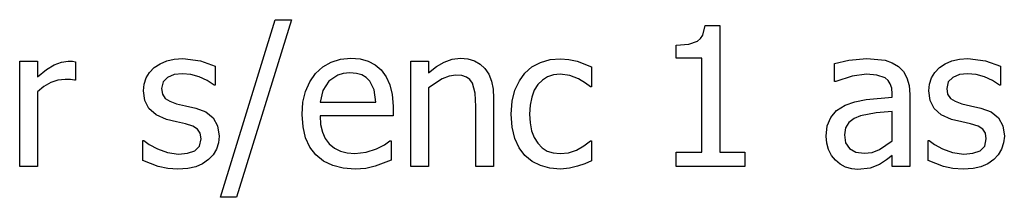
# Model space of a CAD drawing. Units: metres. Extents: x -29.5 to 2.6, y -23.4 to 26.8.
# Drawn here: x -27.5 to -25.8, y 20.6 to 20.9 of the extents above; entities that cross this region are included whole.
import ezdxf

# ---------------------------------------------------------------- set-up
doc = ezdxf.new("R2010")
doc.units = ezdxf.units.M

msp = doc.modelspace()

# ---------------------------------------------------------------- linework, layer by layer
for p, q in [((-27.1618, 20.6477), (-27.0692, 20.9478)), ((-27.0417, 20.9478), (-27.1348, 20.6477)), ((-27.0692, 20.9478), (-27.0417, 20.9478)), ((-26.3444, 20.9217), (-26.3404, 20.9379)), ((-26.3404, 20.9379), (-26.3157, 20.9379)), ((-26.3157, 20.9379), (-26.3157, 20.7237)), ((-26.3682, 20.9064), (-26.3534, 20.9116)), ((-26.3534, 20.9116), (-26.3483, 20.9159)), ((-26.3483, 20.9159), (-26.3444, 20.9217)), ((-26.3894, 20.9047), (-26.3682, 20.9064)), ((-26.3894, 20.883), (-26.3894, 20.9047)), ((-27.5021, 20.6994), (-27.5021, 20.8777)), ((-27.5021, 20.8777), (-27.4721, 20.8777)), ((-27.4721, 20.8777), (-27.4721, 20.8512)), ((-27.4435, 20.8717), (-27.4314, 20.8762)), ((-27.4314, 20.8762), (-27.4198, 20.8777)), ((-27.4198, 20.8777), (-27.4128, 20.8775)), ((-27.4128, 20.8775), (-27.4076, 20.8768)), ((-27.4076, 20.8768), (-27.4076, 20.8455)), ((-27.2643, 20.8735), (-27.253, 20.8782)), ((-27.253, 20.8782), (-27.2401, 20.8811)), ((-27.2401, 20.8811), (-27.2258, 20.882)), ((-27.2258, 20.882), (-27.1959, 20.8784)), ((-27.1959, 20.8784), (-27.1707, 20.8691)), ((-26.9884, 20.8682), (-26.9744, 20.8762)), ((-26.9744, 20.8762), (-26.9585, 20.8811)), ((-26.9585, 20.8811), (-26.941, 20.8827)), ((-26.941, 20.8827), (-26.9253, 20.8815)), ((-26.9253, 20.8815), (-26.9116, 20.8779)), ((-26.9116, 20.8779), (-26.8996, 20.8717)), ((-26.8391, 20.6994), (-26.8391, 20.8777)), ((-26.8391, 20.8777), (-26.8091, 20.8777)), ((-26.8091, 20.8777), (-26.8091, 20.8579)), ((-26.7958, 20.8685), (-26.7826, 20.8763)), ((-26.7826, 20.8763), (-26.7692, 20.8811)), ((-26.7692, 20.8811), (-26.755, 20.8827)), ((-26.755, 20.8827), (-26.7425, 20.8816)), ((-26.7425, 20.8816), (-26.7315, 20.8783)), ((-26.7315, 20.8783), (-26.722, 20.8729)), ((-26.6341, 20.8679), (-26.6197, 20.8756)), ((-26.6197, 20.8756), (-26.6034, 20.8803)), ((-26.6034, 20.8803), (-26.5859, 20.8819)), ((-26.5859, 20.8819), (-26.5715, 20.8808)), ((-26.5715, 20.8808), (-26.5576, 20.8777)), ((-26.5576, 20.8777), (-26.5333, 20.8681)), ((-26.3463, 20.883), (-26.3894, 20.883)), ((-26.3463, 20.7237), (-26.3463, 20.883)), ((-26.1211, 20.8739), (-26.0973, 20.8792)), ((-26.0973, 20.8792), (-26.0666, 20.882)), ((-26.0666, 20.882), (-26.0357, 20.8792)), ((-26.0357, 20.8792), (-26.0237, 20.8751)), ((-26.0237, 20.8751), (-26.013, 20.8688)), ((-25.9337, 20.8735), (-25.9223, 20.8782)), ((-25.9223, 20.8782), (-25.9095, 20.8811)), ((-25.9095, 20.8811), (-25.8952, 20.882)), ((-25.8952, 20.882), (-25.8653, 20.8784)), ((-25.8653, 20.8784), (-25.8401, 20.8691)), ((-27.4721, 20.8512), (-27.4567, 20.8636)), ((-27.4567, 20.8636), (-27.4435, 20.8717)), ((-27.2878, 20.8495), (-27.2821, 20.8587)), ((-27.2821, 20.8587), (-27.2742, 20.8669)), ((-27.2742, 20.8669), (-27.2643, 20.8735)), ((-27.1707, 20.8691), (-27.1707, 20.837)), ((-27.0007, 20.8569), (-26.9884, 20.8682)), ((-26.9427, 20.8579), (-26.9538, 20.857)), ((-26.9316, 20.857), (-26.9427, 20.8579)), ((-26.8996, 20.8717), (-26.8893, 20.8629)), ((-26.8893, 20.8629), (-26.8808, 20.8515)), ((-26.8091, 20.8579), (-26.7958, 20.8685)), ((-26.722, 20.8729), (-26.7138, 20.8653)), ((-26.7138, 20.8653), (-26.7073, 20.8557)), ((-26.6554, 20.8446), (-26.646, 20.8576)), ((-26.646, 20.8576), (-26.6341, 20.8679)), ((-26.5333, 20.8681), (-26.5333, 20.8345)), ((-26.1211, 20.8434), (-26.1211, 20.8739)), ((-26.013, 20.8688), (-26.0045, 20.8604)), ((-26.0045, 20.8604), (-25.9985, 20.8498)), ((-25.9572, 20.8495), (-25.9515, 20.8587)), ((-25.9515, 20.8587), (-25.9435, 20.8669)), ((-25.9435, 20.8669), (-25.9337, 20.8735)), ((-25.8401, 20.8691), (-25.8401, 20.837)), ((-27.4494, 20.8416), (-27.4611, 20.8351)), ((-27.4374, 20.8456), (-27.4494, 20.8416)), ((-27.4253, 20.8469), (-27.4374, 20.8456)), ((-27.4163, 20.8467), (-27.4253, 20.8469)), ((-27.4092, 20.8455), (-27.4163, 20.8467)), ((-27.4076, 20.8455), (-27.4092, 20.8455)), ((-27.2912, 20.8391), (-27.2878, 20.8495)), ((-27.2592, 20.8426), (-27.2617, 20.8316)), ((-27.2515, 20.8504), (-27.2592, 20.8426)), ((-27.2401, 20.8551), (-27.2515, 20.8504)), ((-27.2264, 20.8566), (-27.2401, 20.8551)), ((-27.2121, 20.8553), (-27.2264, 20.8566)), ((-27.1979, 20.8514), (-27.2121, 20.8553)), ((-27.1845, 20.8451), (-27.1979, 20.8514)), ((-27.1723, 20.837), (-27.1845, 20.8451)), ((-27.0178, 20.8266), (-27.0107, 20.8429)), ((-27.0107, 20.8429), (-27.0007, 20.8569)), ((-26.9783, 20.8439), (-26.9886, 20.8283)), ((-26.9631, 20.8543), (-26.9783, 20.8439)), ((-26.9538, 20.857), (-26.9631, 20.8543)), ((-26.9224, 20.8544), (-26.9316, 20.857)), ((-26.9149, 20.8501), (-26.9224, 20.8544)), ((-26.9089, 20.8442), (-26.9149, 20.8501)), ((-26.9016, 20.8293), (-26.9089, 20.8442)), ((-26.8808, 20.8515), (-26.8746, 20.8379)), ((-26.7859, 20.8481), (-26.8091, 20.8325)), ((-26.7742, 20.8526), (-26.7859, 20.8481)), ((-26.7628, 20.8541), (-26.7742, 20.8526)), ((-26.7527, 20.8533), (-26.7628, 20.8541)), ((-26.7449, 20.8508), (-26.7527, 20.8533)), ((-26.7391, 20.8467), (-26.7449, 20.8508)), ((-26.7347, 20.8408), (-26.7391, 20.8467)), ((-26.7302, 20.8238), (-26.7347, 20.8408)), ((-26.7073, 20.8557), (-26.7027, 20.8441)), ((-26.7027, 20.8441), (-26.6999, 20.8306)), ((-26.6628, 20.8289), (-26.6554, 20.8446)), ((-26.6162, 20.8459), (-26.6239, 20.8382)), ((-26.6074, 20.8514), (-26.6162, 20.8459)), ((-26.5975, 20.8547), (-26.6074, 20.8514)), ((-26.5864, 20.8558), (-26.5975, 20.8547)), ((-26.5701, 20.8534), (-26.5864, 20.8558)), ((-26.5554, 20.8479), (-26.5701, 20.8534)), ((-26.5432, 20.8407), (-26.5554, 20.8479)), ((-26.535, 20.8345), (-26.5432, 20.8407)), ((-26.1193, 20.8434), (-26.1211, 20.8434)), ((-26.0912, 20.8524), (-26.1193, 20.8434)), ((-26.0668, 20.8555), (-26.0912, 20.8524)), ((-26.0497, 20.8543), (-26.0668, 20.8555)), ((-26.0357, 20.8495), (-26.0497, 20.8543)), ((-26.0305, 20.8452), (-26.0357, 20.8495)), ((-26.0267, 20.8395), (-26.0305, 20.8452)), ((-25.9985, 20.8498), (-25.9949, 20.8368)), ((-25.9606, 20.8391), (-25.9572, 20.8495)), ((-25.9285, 20.8426), (-25.9311, 20.8316)), ((-25.9209, 20.8504), (-25.9285, 20.8426)), ((-25.9095, 20.8551), (-25.9209, 20.8504)), ((-25.8958, 20.8566), (-25.9095, 20.8551)), ((-25.8815, 20.8553), (-25.8958, 20.8566)), ((-25.8673, 20.8514), (-25.8815, 20.8553)), ((-25.8538, 20.8451), (-25.8673, 20.8514)), ((-25.8417, 20.837), (-25.8538, 20.8451)), ((-27.4611, 20.8351), (-27.4721, 20.826)), ((-27.4721, 20.826), (-27.4721, 20.6994)), ((-27.2924, 20.8276), (-27.2912, 20.8391)), ((-27.29, 20.8113), (-27.2924, 20.8276)), ((-27.2617, 20.8316), (-27.2602, 20.8218)), ((-27.1707, 20.837), (-27.1723, 20.837)), ((-27.0221, 20.8082), (-27.0178, 20.8266)), ((-26.9886, 20.8283), (-26.993, 20.8084)), ((-26.8987, 20.8084), (-26.9016, 20.8293)), ((-26.8746, 20.8379), (-26.8707, 20.8215)), ((-26.8091, 20.8325), (-26.8091, 20.6994)), ((-26.6999, 20.8306), (-26.699, 20.8151)), ((-26.6675, 20.8102), (-26.6628, 20.8289)), ((-26.63, 20.8285), (-26.6345, 20.8169)), ((-26.6239, 20.8382), (-26.63, 20.8285)), ((-26.5333, 20.8345), (-26.535, 20.8345)), ((-26.0243, 20.832), (-26.0267, 20.8395)), ((-26.0235, 20.8225), (-26.0243, 20.832)), ((-25.9949, 20.8368), (-25.9937, 20.8214)), ((-25.9617, 20.8276), (-25.9606, 20.8391)), ((-25.9594, 20.8113), (-25.9617, 20.8276)), ((-25.9311, 20.8316), (-25.9296, 20.8218)), ((-25.8401, 20.837), (-25.8417, 20.837)), ((-27.2831, 20.7977), (-27.29, 20.8113)), ((-27.2602, 20.8218), (-27.2556, 20.8149)), ((-27.2556, 20.8149), (-27.2477, 20.8099)), ((-27.2477, 20.8099), (-27.2362, 20.8059)), ((-27.0235, 20.7875), (-27.0221, 20.8082)), ((-26.993, 20.8084), (-26.8987, 20.8084)), ((-26.8707, 20.8215), (-26.8695, 20.8017)), ((-26.729, 20.8009), (-26.7302, 20.8238)), ((-26.699, 20.8151), (-26.699, 20.6994)), ((-26.6691, 20.7883), (-26.6675, 20.8102)), ((-26.6345, 20.8169), (-26.6371, 20.8035)), ((-26.103, 20.8033), (-26.0867, 20.8091)), ((-26.0867, 20.8091), (-26.0676, 20.8128)), ((-26.0676, 20.8128), (-26.0235, 20.8167)), ((-26.0235, 20.8167), (-26.0235, 20.8225)), ((-25.9937, 20.8214), (-25.9937, 20.6994)), ((-25.9525, 20.7977), (-25.9594, 20.8113)), ((-25.9296, 20.8218), (-25.925, 20.8149)), ((-25.925, 20.8149), (-25.9171, 20.8099)), ((-25.9171, 20.8099), (-25.9055, 20.8059)), ((-27.271, 20.7869), (-27.2831, 20.7977)), ((-27.2362, 20.8059), (-27.2212, 20.8024)), ((-27.2212, 20.8024), (-27.2039, 20.7985)), ((-27.2039, 20.7985), (-27.1866, 20.7919)), ((-27.1866, 20.7919), (-27.1741, 20.7821)), ((-26.8695, 20.8017), (-26.8695, 20.7854)), ((-26.729, 20.6994), (-26.729, 20.8009)), ((-26.6371, 20.8035), (-26.638, 20.7883)), ((-26.1278, 20.7826), (-26.1177, 20.7943)), ((-26.1177, 20.7943), (-26.103, 20.8033)), ((-26.0235, 20.7928), (-26.0506, 20.7902)), ((-26.0235, 20.7433), (-26.0235, 20.7928)), ((-25.9404, 20.7869), (-25.9525, 20.7977)), ((-25.9055, 20.8059), (-25.8906, 20.8024)), ((-25.8906, 20.8024), (-25.8733, 20.7985)), ((-25.8733, 20.7985), (-25.856, 20.7919)), ((-25.856, 20.7919), (-25.8435, 20.7821)), ((-27.2534, 20.7794), (-27.271, 20.7869)), ((-27.2363, 20.7752), (-27.2534, 20.7794)), ((-27.2213, 20.7719), (-27.2363, 20.7752)), ((-27.1741, 20.7821), (-27.1667, 20.7685)), ((-27.022, 20.7667), (-27.0235, 20.7875)), ((-26.8695, 20.7854), (-26.993, 20.7854)), ((-26.993, 20.7854), (-26.9921, 20.7708)), ((-26.6676, 20.7662), (-26.6691, 20.7883)), ((-26.638, 20.7883), (-26.6371, 20.7734)), ((-26.1336, 20.7683), (-26.1278, 20.7826)), ((-26.0968, 20.7742), (-26.1027, 20.7651)), ((-26.0879, 20.7808), (-26.0968, 20.7742)), ((-26.077, 20.7854), (-26.0879, 20.7808)), ((-26.0506, 20.7902), (-26.077, 20.7854)), ((-25.9228, 20.7794), (-25.9404, 20.7869)), ((-25.9057, 20.7752), (-25.9228, 20.7794)), ((-25.8907, 20.7719), (-25.9057, 20.7752)), ((-25.8435, 20.7821), (-25.836, 20.7685)), ((-27.2087, 20.7678), (-27.2213, 20.7719)), ((-27.2006, 20.7628), (-27.2087, 20.7678)), ((-27.1963, 20.756), (-27.2006, 20.7628)), ((-27.1667, 20.7685), (-27.1642, 20.7508)), ((-27.0176, 20.7483), (-27.022, 20.7667)), ((-26.9921, 20.7708), (-26.9891, 20.758)), ((-26.9891, 20.758), (-26.9842, 20.747)), ((-26.663, 20.7472), (-26.6676, 20.7662)), ((-26.6371, 20.7734), (-26.6346, 20.7602)), ((-26.6346, 20.7602), (-26.6303, 20.7488)), ((-26.1356, 20.7511), (-26.1336, 20.7683)), ((-26.1027, 20.7651), (-26.1046, 20.753)), ((-25.8781, 20.7678), (-25.8907, 20.7719)), ((-25.87, 20.7628), (-25.8781, 20.7678)), ((-25.8657, 20.756), (-25.87, 20.7628)), ((-25.836, 20.7685), (-25.8335, 20.7508)), ((-27.2932, 20.7101), (-27.2932, 20.7438)), ((-27.2932, 20.7438), (-27.2916, 20.7438)), ((-27.2916, 20.7438), (-27.2825, 20.7371)), ((-27.1973, 20.7342), (-27.1948, 20.7466)), ((-27.1948, 20.7466), (-27.1963, 20.756)), ((-27.1642, 20.7508), (-27.1653, 20.7396)), ((-27.0103, 20.7325), (-27.0176, 20.7483)), ((-26.9842, 20.747), (-26.9774, 20.7379)), ((-26.8838, 20.7365), (-26.8746, 20.743)), ((-26.8746, 20.743), (-26.8728, 20.743)), ((-26.8728, 20.743), (-26.8728, 20.7102)), ((-26.6557, 20.7312), (-26.663, 20.7472)), ((-26.6303, 20.7488), (-26.6243, 20.7391)), ((-26.546, 20.7344), (-26.535, 20.7431)), ((-26.535, 20.7431), (-26.5333, 20.7431)), ((-26.5333, 20.7431), (-26.5333, 20.7095)), ((-26.1345, 20.7394), (-26.1356, 20.7511)), ((-26.1046, 20.753), (-26.1025, 20.7396)), ((-26.0451, 20.7282), (-26.0235, 20.7433)), ((-25.9625, 20.7101), (-25.9625, 20.7438)), ((-25.9625, 20.7438), (-25.9609, 20.7438)), ((-25.9609, 20.7438), (-25.9519, 20.7371)), ((-25.8667, 20.7342), (-25.8642, 20.7466)), ((-25.8642, 20.7466), (-25.8657, 20.756)), ((-25.8335, 20.7508), (-25.8347, 20.7396)), ((-27.2825, 20.7371), (-27.2687, 20.7294)), ((-27.2687, 20.7294), (-27.2519, 20.7232)), ((-27.2175, 20.7221), (-27.2054, 20.7264)), ((-27.2054, 20.7264), (-27.1973, 20.7342)), ((-27.1687, 20.729), (-27.1743, 20.7194)), ((-27.1653, 20.7396), (-27.1687, 20.729)), ((-27, 20.7193), (-27.0103, 20.7325)), ((-26.9774, 20.7379), (-26.9688, 20.7307)), ((-26.9688, 20.7307), (-26.9587, 20.7255)), ((-26.9587, 20.7255), (-26.9472, 20.7225)), ((-26.9147, 20.7237), (-26.8976, 20.7294)), ((-26.8976, 20.7294), (-26.8838, 20.7365)), ((-26.646, 20.7182), (-26.6557, 20.7312)), ((-26.6243, 20.7391), (-26.6168, 20.7313)), ((-26.6168, 20.7313), (-26.608, 20.7258)), ((-26.608, 20.7258), (-26.5979, 20.7225)), ((-26.5721, 20.7229), (-26.5585, 20.7275)), ((-26.5585, 20.7275), (-26.546, 20.7344)), ((-26.1313, 20.7284), (-26.1345, 20.7394)), ((-26.1262, 20.7185), (-26.1313, 20.7284)), ((-26.1025, 20.7396), (-26.096, 20.7299)), ((-26.096, 20.7299), (-26.0854, 20.724)), ((-26.0854, 20.724), (-26.0708, 20.7221)), ((-26.0572, 20.7236), (-26.0451, 20.7282)), ((-25.9519, 20.7371), (-25.9381, 20.7294)), ((-25.9381, 20.7294), (-25.9213, 20.7232)), ((-25.8869, 20.7221), (-25.8747, 20.7264)), ((-25.8747, 20.7264), (-25.8667, 20.7342)), ((-25.8381, 20.729), (-25.8437, 20.7194)), ((-25.8347, 20.7396), (-25.8381, 20.729)), ((-27.2674, 20.6999), (-27.2932, 20.7101)), ((-27.2519, 20.7232), (-27.2328, 20.7205)), ((-27.2328, 20.7205), (-27.2175, 20.7221)), ((-27.182, 20.7114), (-27.1922, 20.7043)), ((-27.1743, 20.7194), (-27.182, 20.7114)), ((-26.987, 20.7088), (-27, 20.7193)), ((-26.9717, 20.7012), (-26.987, 20.7088)), ((-26.9472, 20.7225), (-26.9341, 20.7214)), ((-26.9341, 20.7214), (-26.9147, 20.7237)), ((-26.8728, 20.7102), (-26.8859, 20.7051)), ((-26.6339, 20.7082), (-26.646, 20.7182)), ((-26.6196, 20.7011), (-26.6339, 20.7082)), ((-26.5979, 20.7225), (-26.5864, 20.7214)), ((-26.5864, 20.7214), (-26.5721, 20.7229)), ((-26.5333, 20.7095), (-26.5444, 20.7044)), ((-26.3894, 20.6994), (-26.3894, 20.7237)), ((-26.3894, 20.7237), (-26.3463, 20.7237)), ((-26.3157, 20.7237), (-26.2735, 20.7237)), ((-26.2735, 20.7237), (-26.2735, 20.6994)), ((-26.1198, 20.7102), (-26.1262, 20.7185)), ((-26.1117, 20.7036), (-26.1198, 20.7102)), ((-26.0708, 20.7221), (-26.0572, 20.7236)), ((-26.0333, 20.7108), (-26.0452, 20.7031)), ((-26.0235, 20.7184), (-26.0333, 20.7108)), ((-26.0235, 20.6994), (-26.0235, 20.7184)), ((-25.9368, 20.6999), (-25.9625, 20.7101)), ((-25.9213, 20.7232), (-25.9022, 20.7205)), ((-25.9022, 20.7205), (-25.8869, 20.7221)), ((-25.8514, 20.7114), (-25.8616, 20.7043)), ((-25.8437, 20.7194), (-25.8514, 20.7114)), ((-27.4721, 20.6994), (-27.5021, 20.6994)), ((-27.2512, 20.6963), (-27.2674, 20.6999)), ((-27.2339, 20.6951), (-27.2512, 20.6963)), ((-27.2173, 20.6961), (-27.2339, 20.6951)), ((-27.2037, 20.6992), (-27.2173, 20.6961)), ((-27.1922, 20.7043), (-27.2037, 20.6992)), ((-26.9539, 20.6967), (-26.9717, 20.7012)), ((-26.9338, 20.6952), (-26.9539, 20.6967)), ((-26.9158, 20.6965), (-26.9338, 20.6952)), ((-26.9, 20.7002), (-26.9158, 20.6965)), ((-26.8859, 20.7051), (-26.9, 20.7002)), ((-26.8091, 20.6994), (-26.8391, 20.6994)), ((-26.699, 20.6994), (-26.729, 20.6994)), ((-26.6035, 20.6968), (-26.6196, 20.7011)), ((-26.5859, 20.6954), (-26.6035, 20.6968)), ((-26.5703, 20.6966), (-26.5859, 20.6954)), ((-26.5566, 20.7), (-26.5703, 20.6966)), ((-26.5444, 20.7044), (-26.5566, 20.7)), ((-26.2735, 20.6994), (-26.3894, 20.6994)), ((-26.1024, 20.6986), (-26.1117, 20.7036)), ((-26.0922, 20.6955), (-26.1024, 20.6986)), ((-26.0815, 20.6944), (-26.0922, 20.6955)), ((-26.0606, 20.6967), (-26.0815, 20.6944)), ((-26.0452, 20.7031), (-26.0606, 20.6967)), ((-25.9937, 20.6994), (-26.0235, 20.6994)), ((-25.9206, 20.6963), (-25.9368, 20.6999)), ((-25.9033, 20.6951), (-25.9206, 20.6963)), ((-25.8866, 20.6961), (-25.9033, 20.6951)), ((-25.8731, 20.6992), (-25.8866, 20.6961)), ((-25.8616, 20.7043), (-25.8731, 20.6992)), ((-27.1348, 20.6477), (-27.1618, 20.6477))]:
    msp.add_line(p, q)

doc.saveas('drawing.dxf')
